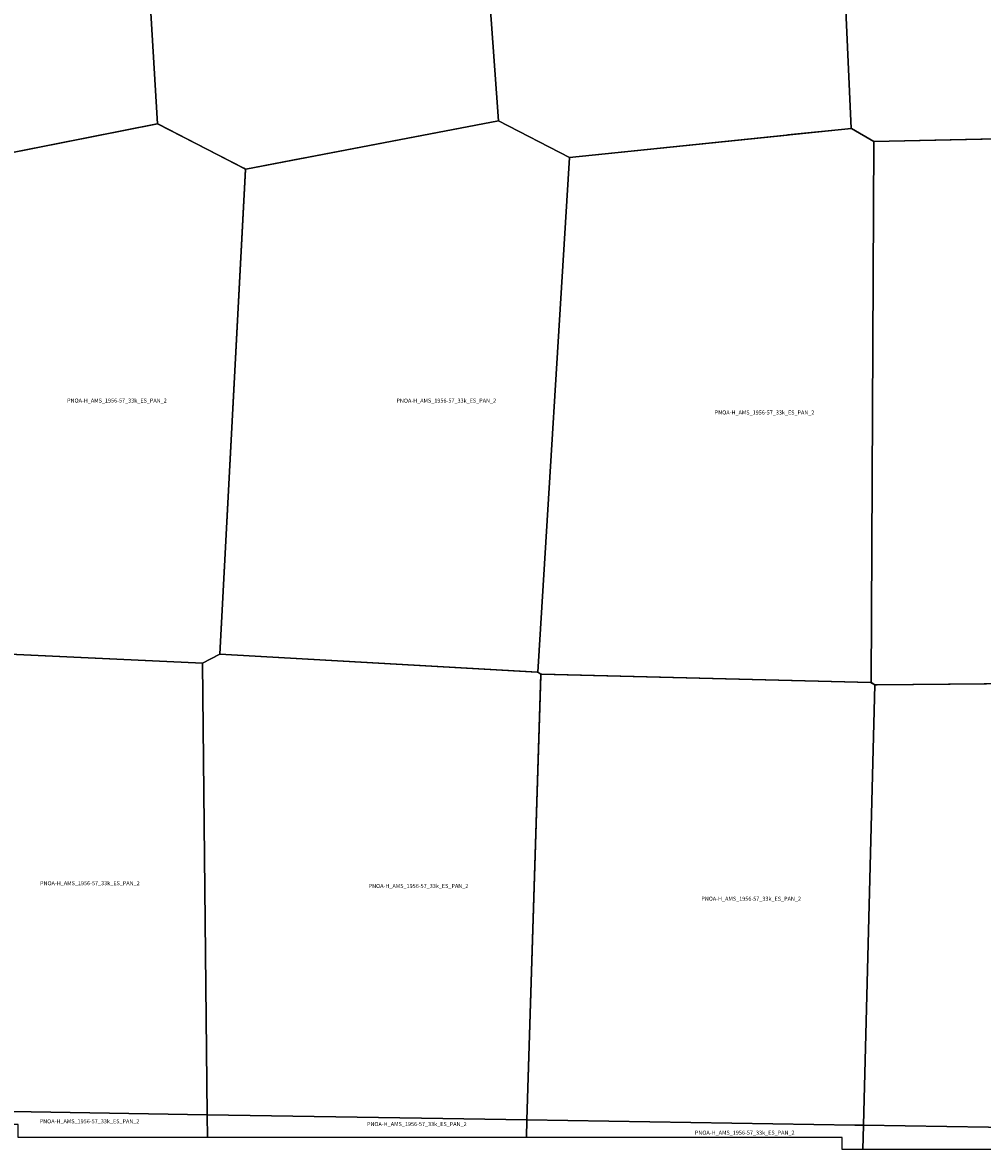
# Model space of a CAD drawing. Extents: x 373391 to 402234, y 4613442 to 4632426.
# Drawn here: x 380257 to 388342, y 4613449 to 4622938 of the extents above; entities that cross this region are included whole.
import ezdxf

# ---------------------------------------------------------------- set-up
doc = ezdxf.new("R2010")
doc.units = 0

# ---------------------------------------------------------------- blocks, each defined once
blk = doc.blocks.new('FEATURE')
at = {"layer": 'FeatureAttribs'}
blk.add_attdef('NAME', (0, 0), '', height=1, dxfattribs=at)

msp = doc.modelspace()

# ---------------------------------------------------------------- linework, layer by layer
at = {"layer": 'Unknown_Area_Type'}
for points in [[(384657.5, 4626722), (384929, 4626839.5), (387038, 4626406.5), (387237, 4622046), (384864.5, 4621801.5), (384265, 4622109), (383955, 4626417), (384656, 4626721.5), (384657.5, 4626722)], [(384657.5, 4626722), (384656, 4626721.5), (383955, 4626417), (384265, 4622109), (384864.5, 4621801.5), (387237, 4622046), (387038, 4626406.5), (384929, 4626839.5), (384657.5, 4626722)], [(388754, 4626738), (390117.5, 4626513), (390304, 4622188.5), (389998, 4621991), (387425.5, 4621936.5), (387237, 4622046), (387038, 4626406.5), (388081.5, 4626849), (388751, 4626738.5), (388754, 4626738)], [(388754, 4626738), (388751, 4626738.5), (388081.5, 4626849), (387038, 4626406.5), (387237, 4622046), (387425.5, 4621936.5), (389998, 4621991), (390304, 4622188.5), (390117.5, 4626513), (388754, 4626738)], [(382610, 4626601), (383955, 4626417), (384265, 4622109), (382137.5, 4621703.5), (382134, 4621703.5), (382121, 4621710), (381394, 4622085.5), (381136, 4626388.5), (381854, 4626704.5), (382608, 4626601), (382610, 4626601)], [(382610, 4626601), (382608, 4626601), (381854, 4626704.5), (381136, 4626388.5), (381394, 4622085.5), (382121, 4621710), (382134, 4621703.5), (382137.5, 4621703.5), (384265, 4622109), (383955, 4626417), (382610, 4626601)], [(378513, 4626374.5), (378920.5, 4626551), (381136, 4626388.5), (381394, 4622085.5), (379332, 4621677.5), (378576.5, 4622135.5), (378417.5, 4626330.5), (378418, 4626333.5), (378511.5, 4626374), (378513, 4626374.5)], [(378513, 4626374.5), (378511.5, 4626374), (378418, 4626333.5), (378417.5, 4626330.5), (378576.5, 4622135.5), (379332, 4621677.5), (381394, 4622085.5), (381136, 4626388.5), (378920.5, 4626551), (378513, 4626374.5)], [(382607.5, 4621793.5), (384264.5, 4622109), (384864.5, 4621802), (384596, 4617468.5), (381919.5, 4617619), (382134.5, 4621701.5), (382135, 4621703.5), (382137.5, 4621704), (382605, 4621793), (382607.5, 4621793.5)], [(382607.5, 4621793.5), (382605, 4621793), (382137.5, 4621704), (382135, 4621703.5), (382134.5, 4621701.5), (381919.5, 4617619), (384596, 4617468.5), (384864.5, 4621802), (384264.5, 4622109), (382607.5, 4621793.5)], [(381392.5, 4622085.5), (381401.5, 4622082), (382135, 4621703.5), (381920, 4617620.5), (381919, 4617618.5), (381912.5, 4617615), (381774, 4617542.5), (379063, 4617670.5), (379059.5, 4617671), (379054, 4617674.5), (379332, 4621677.5), (381390, 4622085), (381392.5, 4622085.5)], [(381392.5, 4622085.5), (381390, 4622085), (379332, 4621677.5), (379054, 4617674.5), (379059.5, 4617671), (379063, 4617670.5), (381774, 4617542.5), (381912.5, 4617615), (381919, 4617618.5), (381920, 4617620.5), (382135, 4621703.5), (381401.5, 4622082), (381392.5, 4622085.5)], [(386701.5, 4621991), (387237.5, 4622046), (387425.5, 4621937), (387403.5, 4617381), (384630, 4617451.5), (384621, 4617452), (384596, 4617468.5), (384864.5, 4621801.5), (386696.5, 4621990.5), (386701.5, 4621991)], [(386701.5, 4621991), (386696.5, 4621990.5), (384864.5, 4621801.5), (384596, 4617468.5), (384621, 4617452), (384630, 4617451.5), (387403.5, 4617381), (387425.5, 4621937), (387237.5, 4622046), (386701.5, 4621991)], [(388751.5, 4621965), (389998, 4621991), (390294.5, 4617431), (390294, 4617426), (390234, 4617390.5), (390227, 4617386.5), (390217.5, 4617386), (387454, 4617361.5), (387434.5, 4617361.5), (387403.5, 4617381), (387425.5, 4621936.5), (388728, 4621964.5), (388751.5, 4621965)], [(388751.5, 4621965), (388728, 4621964.5), (387425.5, 4621936.5), (387403.5, 4617381), (387434.5, 4617361.5), (387454, 4617361.5), (390217.5, 4617386), (390227, 4617386.5), (390234, 4617390.5), (390294, 4617426), (390294.5, 4617431), (389998, 4621991), (388751.5, 4621965)], [(381812.226, 4613741.414), (380328.902, 4613765.801), (378992.669, 4613788.417), (379060.5, 4617669), (379060.5, 4617671), (381773.5, 4617542.5), (381812.226, 4613741.414)], [(381812.226, 4613741.414), (381773.5, 4617542.5), (379060.5, 4617671), (379060.5, 4617669), (378992.669, 4613788.417), (380328.902, 4613765.801), (381812.226, 4613741.414)], [(384504.599, 4613697.492), (383797.712, 4613708.771), (381812.206, 4613741.415), (381773.5, 4617542.5), (381918, 4617618.5), (381919, 4617619), (384591, 4617469), (384596.5, 4617468.5), (384621.5, 4617452), (384504.599, 4613697.492)], [(384504.599, 4613697.492), (384621.5, 4617452), (384596.5, 4617468.5), (384591, 4617469), (381919, 4617619), (381918, 4617618.5), (381773.5, 4617542.5), (381812.206, 4613741.415), (383797.712, 4613708.771), (384504.599, 4613697.492)], [(387340.555, 4613652.274), (387266.514, 4613653.42), (384504.691, 4613697.49), (384621.5, 4617438.5), (384621.5, 4617452), (387402, 4617381.5), (387435, 4617361.5), (387340.555, 4613652.274)], [(387340.555, 4613652.274), (387435, 4617361.5), (387402, 4617381.5), (384621.5, 4617452), (384621.5, 4617438.5), (384504.691, 4613697.49), (387266.514, 4613653.42), (387340.555, 4613652.274)], [(390145.566, 4613608.871), (387340.45, 4613652.276), (387434.5, 4617361), (387454, 4617362), (390161, 4617386), (390217.5, 4617386.5), (390226, 4617386.5), (390226, 4617363), (390145.566, 4613608.871)], [(390145.566, 4613608.871), (390226, 4617363), (390226, 4617386.5), (390217.5, 4617386.5), (390161, 4617386), (387454, 4617362), (387434.5, 4617361), (387340.45, 4613652.276), (390145.566, 4613608.871)], [(381812.226, 4613741.414), (381814.176, 4613550), (380220, 4613550), (380220, 4613660), (378990.424, 4613660), (378992.669, 4613788.417), (380328.902, 4613765.801), (381812.226, 4613741.414)], [(384504.599, 4613697.492), (384500.007, 4613550), (381814.155, 4613550), (381812.206, 4613741.415), (383797.712, 4613708.771), (384504.599, 4613697.492)], [(387335.373, 4613448.773), (387160, 4613448.773), (387160, 4613550), (384500.086, 4613550), (384504.691, 4613697.49), (387266.514, 4613653.42), (387340.555, 4613652.274), (387335.373, 4613448.773)], [(390142.135, 4613448.773), (387335.289, 4613448.773), (387340.45, 4613652.276), (390145.566, 4613608.871), (390142.135, 4613448.773)]]:
    msp.add_lwpolyline(points, close=True, dxfattribs=at)

# ---------------------------------------------------------------- block references
at = {"layer": 'FeatureAttribs'}
ref = msp.add_blockref('FEATURE', (380632.298, 4619737.73), dxfattribs=at)
ref.add_attrib('NAME', 'PNOA-H_AMS_1956-57_33k_ES_PAN_2', (380632.298, 4619737.73), dxfattribs={"height": 33.80955})
ref = msp.add_blockref('FEATURE', (380632.298, 4619737.73), dxfattribs=at)
ref.add_attrib('NAME', 'PNOA-H_AMS_1956-57_33k_ES_PAN_2', (380632.298, 4619737.73), dxfattribs={"height": 33.80955})
ref = msp.add_blockref('FEATURE', (383406.025, 4619737.28), dxfattribs=at)
ref.add_attrib('NAME', 'PNOA-H_AMS_1956-57_33k_ES_PAN_2', (383406.025, 4619737.28), dxfattribs={"height": 33.80955})
ref = msp.add_blockref('FEATURE', (383406.025, 4619737.28), dxfattribs=at)
ref.add_attrib('NAME', 'PNOA-H_AMS_1956-57_33k_ES_PAN_2', (383406.025, 4619737.28), dxfattribs={"height": 33.80955})
ref = msp.add_blockref('FEATURE', (386086.936, 4619637.238), dxfattribs=at)
ref.add_attrib('NAME', 'PNOA-H_AMS_1956-57_33k_ES_PAN_2', (386086.936, 4619637.238), dxfattribs={"height": 33.80955})
ref = msp.add_blockref('FEATURE', (386086.936, 4619637.238), dxfattribs=at)
ref.add_attrib('NAME', 'PNOA-H_AMS_1956-57_33k_ES_PAN_2', (386086.936, 4619637.238), dxfattribs={"height": 33.80955})
ref = msp.add_blockref('FEATURE', (380404.592, 4615673.609), dxfattribs=at)
ref.add_attrib('NAME', 'PNOA-H_AMS_1956-57_33k_ES_PAN_2', (380404.592, 4615673.609), dxfattribs={"height": 33.80955})
ref = msp.add_blockref('FEATURE', (380404.592, 4615673.609), dxfattribs=at)
ref.add_attrib('NAME', 'PNOA-H_AMS_1956-57_33k_ES_PAN_2', (380404.592, 4615673.609), dxfattribs={"height": 33.80955})
ref = msp.add_blockref('FEATURE', (383172.159, 4615650.555), dxfattribs=at)
ref.add_attrib('NAME', 'PNOA-H_AMS_1956-57_33k_ES_PAN_2', (383172.159, 4615650.555), dxfattribs={"height": 33.80955})
ref = msp.add_blockref('FEATURE', (383172.159, 4615650.555), dxfattribs=at)
ref.add_attrib('NAME', 'PNOA-H_AMS_1956-57_33k_ES_PAN_2', (383172.159, 4615650.555), dxfattribs={"height": 33.80955})
ref = msp.add_blockref('FEATURE', (385973.882, 4615543.194), dxfattribs=at)
ref.add_attrib('NAME', 'PNOA-H_AMS_1956-57_33k_ES_PAN_2', (385973.882, 4615543.194), dxfattribs={"height": 33.80955})
ref = msp.add_blockref('FEATURE', (385973.882, 4615543.194), dxfattribs=at)
ref.add_attrib('NAME', 'PNOA-H_AMS_1956-57_33k_ES_PAN_2', (385973.882, 4615543.194), dxfattribs={"height": 33.80955})
ref = msp.add_blockref('FEATURE', (380401.774, 4613669.208), dxfattribs=at)
ref.add_attrib('NAME', 'PNOA-H_AMS_1956-57_33k_ES_PAN_2', (380401.774, 4613669.208), dxfattribs={"height": 33.80955})
ref = msp.add_blockref('FEATURE', (383158.084, 4613645.707), dxfattribs=at)
ref.add_attrib('NAME', 'PNOA-H_AMS_1956-57_33k_ES_PAN_2', (383158.084, 4613645.707), dxfattribs={"height": 33.80955})
ref = msp.add_blockref('FEATURE', (385919.674, 4613573.132), dxfattribs=at)
ref.add_attrib('NAME', 'PNOA-H_AMS_1956-57_33k_ES_PAN_2', (385919.674, 4613573.132), dxfattribs={"height": 33.80955})

doc.saveas('drawing.dxf')
